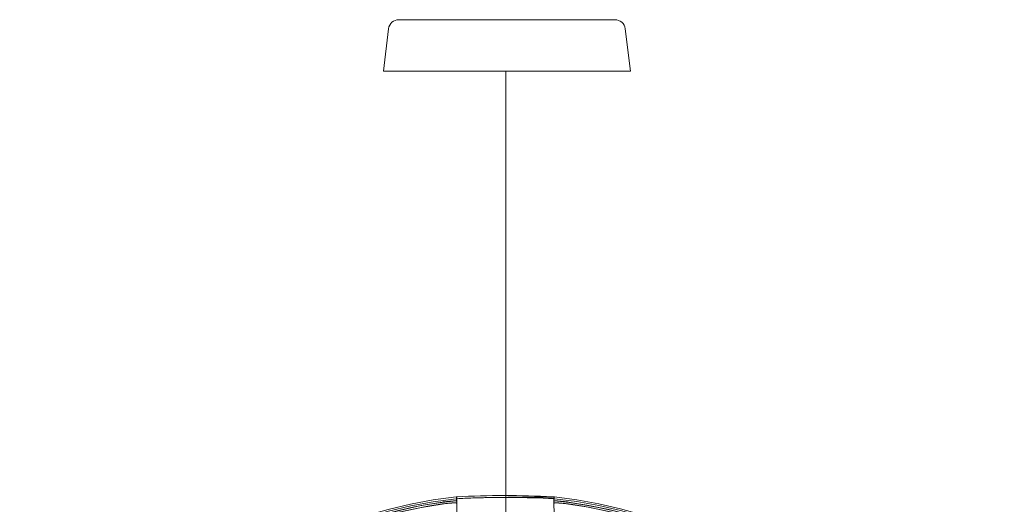
# Model space of a CAD drawing. Units: millimetres. Extents: x -568 to 811, y -792 to 365.
# Drawn here: x 25 to 810, y -22 to 365 of the extents above; entities that cross this region are included whole.
import ezdxf

# ---------------------------------------------------------------- set-up
doc = ezdxf.new("R2010")
doc.units = ezdxf.units.MM
doc.header["$MEASUREMENT"] = 0
doc.layers.add('Livello 1', color=7, linetype='Continuous')

# ---------------------------------------------------------------- blocks, each defined once
blk = doc.blocks.new('block 7')
at = {"layer": 'Livello 1', "lineweight": 0}
for points in [[(372.9, -15.79), (372.79, -15.79)], [(372.9, -15.79), (372.79, -15.79)], [(372.91, -17.28), (372.81, -17.28)], [(372.91, -17.28), (372.81, -17.28)], [(373.23, -18.84), (372.82, -18.86)], [(373.23, -18.84), (372.83, -18.87)], [(373.25, -20.41), (372.85, -20.44)], [(373.25, -20.41), (372.85, -20.43)], [(372.9, -15.79), (372.91, -17.28)], [(372.93, -15.96), (372.9, -15.79)], [(372.94, -18.88), (373.25, -20.41)], [(372.95, -20.45), (373.27, -21.97)], [(373.16, -18.49), (373.23, -18.84)], [(374.13, -90.05), (373.19, -15.77)], [(394.44, -16.44), (393.52, -16.46)], [(411.39, -16.22), (412.43, -16.22)], [(411.44, -16.22), (412.43, -16.19)], [(451.78, -90.06), (450.64, -15.77)], [(450.75, -18.49), (450.68, -18.84)], [(450.68, -18.84), (451.13, -18.89)], [(450.68, -18.84), (451.13, -18.89)], [(450.98, -18.88), (450.71, -20.41)], [(450.71, -20.41), (451.15, -20.46)], [(450.71, -20.41), (451.15, -20.46)], [(451.01, -20.45), (450.73, -21.97)], [(450.9, -15.96), (450.93, -15.79)], [(450.93, -15.79), (450.96, -17.28)], [(450.93, -15.79), (451.08, -15.8)], [(450.93, -15.79), (451.08, -15.8)], [(450.96, -17.28), (450.93, -17.45)], [(450.96, -17.28), (451.11, -17.28)], [(450.96, -17.28), (451.11, -17.29)]]:
    blk.add_lwpolyline(points, dxfattribs=at)
for points in [[(411.38, -14.73), (398.64, -14.75), (385.91, -15.09), (373.19, -15.77)], [(449.65, -15.72), (436.9, -15.05), (424.14, -14.73), (411.38, -14.73)], [(372.79, -15.79), (175.56, -37.12), (24.89, -213.72), (24.76, -399.95)], [(372.81, -17.28), (176.11, -38.54), (25.68, -214.25), (24.77, -399.96)], [(361.7, -19.94), (181.91, -46.41), (46.08, -196.15), (29.53, -363.97)], [(361.72, -21.5), (182.62, -47.56), (47.44, -196.93), (32.34, -362.51)], [(361.72, -21.48), (237.64, -38.83), (124.07, -121.18), (68.5, -233.9)], [(372.82, -18.86), (248.73, -31.37), (133.98, -111.15), (73.83, -220.14)], [(363.12, -19.77), (362.64, -19.82), (362.17, -19.88), (361.7, -19.94)], [(372.85, -20.43), (372.65, -20.51), (371.23, -20.34), (361.72, -21.48)], [(363.18, -21.32), (362.7, -21.38), (362.21, -21.44), (361.72, -21.5)], [(365.07, -19.54), (364.42, -19.61), (363.77, -19.69), (363.12, -19.77)], [(365.08, -21.1), (364.45, -21.17), (363.81, -21.24), (363.18, -21.32)], [(368.2, -19.23), (367.15, -19.32), (366.11, -19.43), (365.07, -19.54)], [(368.24, -20.79), (367.18, -20.88), (366.13, -20.99), (365.08, -21.1)], [(372.83, -18.89), (371.28, -18.98), (369.74, -19.09), (368.2, -19.23)], [(372.85, -20.45), (371.31, -20.54), (369.77, -20.65), (368.24, -20.79)], [(372.91, -17.28), (372.97, -17.57), (373.05, -17.96), (373.16, -18.49)], [(411.38, -16.22), (398.65, -16.24), (385.92, -16.58), (373.21, -17.26)], [(385.96, -16.69), (381.71, -16.85), (377.46, -17.04), (373.21, -17.26)], [(393.52, -16.46), (391, -16.52), (388.48, -16.6), (385.96, -16.69)], [(396.95, -16.38), (396.12, -16.4), (395.28, -16.42), (394.44, -16.44)], [(398.69, -16.34), (398.11, -16.35), (397.53, -16.37), (396.95, -16.38)], [(409.99, -16.23), (406.22, -16.23), (402.46, -16.27), (398.69, -16.34)], [(411.39, -16.22), (410.92, -16.22), (410.45, -16.22), (409.99, -16.23)], [(415.66, -16.12), (414.58, -16.14), (413.51, -16.17), (412.43, -16.19)], [(446.42, -17.05), (435.1, -16.51), (423.76, -16.23), (412.43, -16.22)], [(449.63, -16.16), (438.31, -15.88), (426.98, -15.87), (415.66, -16.12)], [(449.58, -17.2), (448.52, -17.15), (447.47, -17.1), (446.42, -17.05)], [(449.58, -17.2), (449.84, -17.22), (450.19, -17.24), (450.66, -17.26)], [(449.65, -15.72), (449.89, -15.73), (450.21, -15.75), (450.64, -15.77)], [(450.93, -17.45), (450.88, -17.7), (450.82, -18.04), (450.75, -18.49)], [(451.08, -15.8), (641.63, -35.47), (804.16, -207.54), (809.8, -399.96)], [(451.11, -17.28), (641.17, -36.91), (803.36, -208.1), (809.8, -399.96)], [(455.73, -19.23), (454.2, -19.09), (452.67, -18.98), (451.13, -18.89)], [(451.14, -18.86), (576.26, -31.65), (691.94, -111.07), (755.24, -219.32)], [(455.73, -20.79), (454.21, -20.65), (452.68, -20.54), (451.15, -20.46)], [(451.16, -20.43), (451.36, -20.51), (452.78, -20.34), (462.3, -21.48)], [(459.04, -19.56), (457.94, -19.44), (456.83, -19.33), (455.73, -19.23)], [(459.03, -21.11), (457.93, -21), (456.83, -20.89), (455.73, -20.79)], [(460.81, -21.32), (460.22, -21.25), (459.62, -21.18), (459.03, -21.11)], [(460.84, -19.77), (460.24, -19.69), (459.64, -19.63), (459.04, -19.56)], [(462.3, -21.5), (461.81, -21.44), (461.31, -21.38), (460.81, -21.32)], [(462.32, -19.95), (461.82, -19.89), (461.33, -19.83), (460.84, -19.77)], [(462.3, -21.48), (587.54, -39.13), (702.25, -121.11), (761.1, -233.28)], [(462.3, -21.5), (633.59, -45.33), (781.14, -190.42), (801.27, -363.27)], [(462.32, -19.95), (634.93, -44.17), (782.88, -190.84), (804.15, -364.85)]]:
    blk.add_open_spline(points, degree=3, dxfattribs=at)
blk = doc.blocks.new('block 8')
at = {"layer": 'Livello 1', "color": 7, "lineweight": 9}
for points in [[(327.02, 364.74), (499.35, 364.74)], [(318.88, 357.54), (314.71, 323.71)], [(507.5, 357.54), (511.66, 323.71)], [(314.71, 323.71), (315.94, 323.56)], [(314.71, 323.71), (511.66, 323.71)], [(315.94, 323.56), (510.44, 323.56)], [(511.66, 323.71), (510.44, 323.56)]]:
    blk.add_lwpolyline(points, dxfattribs=at)
for points in [[(327.02, 364.74), (322.88, 364.74), (319.39, 361.65), (318.88, 357.54)], [(507.5, 357.54), (506.99, 361.65), (503.5, 364.74), (499.35, 364.74)]]:
    blk.add_open_spline(points, degree=3, dxfattribs=at)
blk = doc.blocks.new('block 6')
at = {"layer": 'Livello 1', "color": 7, "lineweight": 9}
blk.add_lwpolyline([(412.38, 323.71), (412.38, -80.22)], dxfattribs=at)
at = {"layer": 'Livello 1'}
for name in ['block 8', 'block 7']:
    blk.add_blockref(name, (0, 0), dxfattribs=at)

msp = doc.modelspace()

# ---------------------------------------------------------------- block references
at = {"layer": 'Livello 1'}
msp.add_blockref('block 6', (0, 0), dxfattribs=at)

doc.saveas('drawing.dxf')
